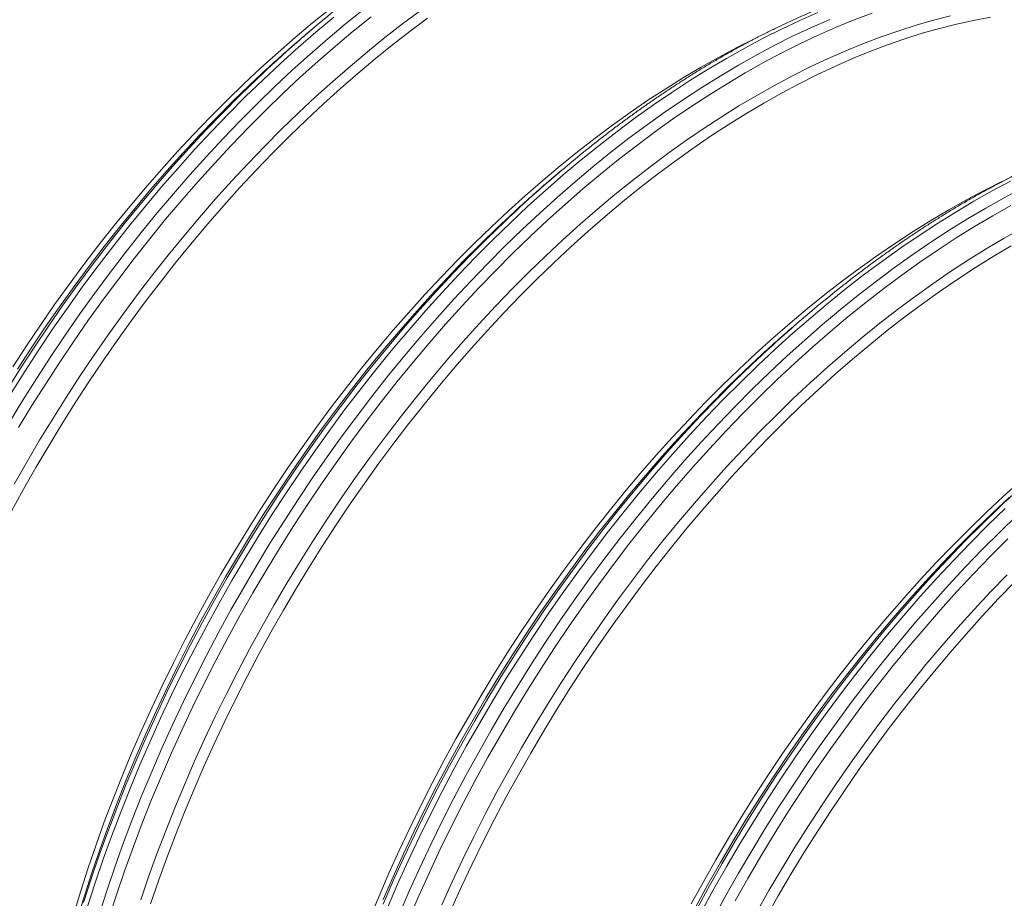
# Model space of a CAD drawing. Units: millimetres. Extents: x 5 to 415, y -10 to 292.
# Drawn here: x 245 to 266, y 243 to 262 of the extents above; entities that cross this region are included whole.
import ezdxf

# ---------------------------------------------------------------- set-up
doc = ezdxf.new("R2010")
doc.units = ezdxf.units.MM

msp = doc.modelspace()

# ---------------------------------------------------------------- linework, layer by layer
at = {"color": 7, "linetype": 'Continuous', "lineweight": 15}
for p, q in [((251.23504866, 261.63767416), (251.05980268, 261.48954817)), ((256.42049839, 258.64417775), (256.2452524, 258.49605176)), ((261.60594812, 255.65068134), (261.43070213, 255.50255535))]:
    msp.add_line(p, q, dxfattribs=at)
at = {"color": 8, "linetype": 'Continuous', "lineweight": 15, "flags": 128}
for points in [[(244.83435757, 253.35466689), (245.11619404, 253.81821454), (245.40475374, 254.27702092), (245.6998389, 254.73077161), (246.00124727, 255.17915561), (246.3087723, 255.62186563), (246.62220321, 256.05859825), (246.94132521, 256.48905417), (247.26591957, 256.91293836), (247.59576384, 257.32996033), (247.93063196, 257.73983426), (248.27029443, 258.14227925), (248.61451846, 258.53701947), (248.96306813, 258.92378441), (249.31570457, 259.30230898), (249.6721861, 259.67233376), (250.0322684, 260.03360516), (250.39570469, 260.38587559), (250.76224589, 260.7289036), (251.13164079, 261.06245412), (251.50363622, 261.38629853), (251.87797725, 261.70021489), (252.25440731, 262.00398807)], [(244.93548908, 252.05811313), (245.19679351, 252.51871057), (245.46503001, 252.97530491), (245.74001474, 253.42758323), (246.02155925, 253.87523555), (246.30947057, 254.31795507), (246.60355139, 254.75543839), (246.90360016, 255.18738566), (247.20941124, 255.61350085), (247.52077505, 256.03349193), (247.83747818, 256.44707106), (248.15930359, 256.85395478), (248.48603071, 257.25386424), (248.81743563, 257.64652537), (249.1532912, 258.03166905), (249.49336727, 258.40903132), (249.83743074, 258.77835355), (250.18524583, 259.13938265), (250.53657415, 259.49187116), (250.89117492, 259.83557752), (251.24880512, 260.17026616), (251.60921964, 260.49570771), (251.97217148, 260.81167913), (252.33741188, 261.11796385), (252.70469052, 261.41435198), (253.0737557, 261.70064038), (253.44435448, 261.97663285)], [(246.47072689, 243.20382275), (246.63141049, 243.69907571), (246.80116299, 244.19456895), (246.97986806, 244.68996287), (247.16740322, 245.18491796), (247.36363994, 245.67909499), (247.56844373, 246.1721553), (247.78167423, 246.66376094), (248.0031853, 247.15357502), (248.23282513, 247.64126182), (248.47043634, 248.12648712), (248.71585607, 248.60891836), (248.96891613, 249.08822491), (249.22944309, 249.56407828), (249.49725839, 250.03615234), (249.77217848, 250.50412355), (250.05401496, 250.9676712), (250.34257465, 251.42647759), (250.63765981, 251.88022827), (250.93906818, 252.32861227), (251.24659321, 252.77132229), (251.56002413, 253.20805491), (251.87914612, 253.63851083), (252.20374049, 254.06239503), (252.53358476, 254.47941699), (252.86845288, 254.88929092), (253.20811534, 255.29173591), (253.55233937, 255.68647614), (253.90088904, 256.07324107), (254.25352548, 256.45176564), (254.61000701, 256.82179042), (254.97008931, 257.18306183), (255.3335256, 257.53533225), (255.7000668, 257.87836027), (256.0694617, 258.21191078), (256.44145714, 258.53575519), (256.81579816, 258.84967156), (257.19222822, 259.15344473), (257.57048933, 259.44686652), (257.95032224, 259.72973584), (258.33146664, 260.00185881), (258.71366131, 260.26304894), (259.09664432, 260.51312723), (259.48015318, 260.75192227), (259.86392505, 260.97927041), (260.24769693, 261.19501585), (260.63120579, 261.39901071), (261.0141888, 261.59111519), (261.39638347, 261.77119764), (261.77752787, 261.93913462)], [(246.92519466, 242.9811598), (247.08513464, 243.4741208), (247.25410155, 243.96732097), (247.4319796, 244.46042228), (247.61864687, 244.95308679), (247.81397544, 245.44497685), (248.01783143, 245.93575534), (248.23007513, 246.42508591), (248.45056108, 246.91263319), (248.67913817, 247.39806305), (248.91564974, 247.8810428), (249.15993371, 248.36124142), (249.41182264, 248.83832981), (249.67114392, 249.311981), (249.93771981, 249.78187037), (250.21136762, 250.24767588), (250.49189979, 250.7090783), (250.77912408, 251.16576139), (251.07284362, 251.61741219), (251.37285712, 252.06372113), (251.67895897, 252.50438235), (251.99093937, 252.93909384), (252.30858452, 253.36755767), (252.63167671, 253.78948019), (252.95999451, 254.20457224), (253.29331291, 254.61254934), (253.63140346, 255.01313187), (253.97403447, 255.4060453), (254.32097111, 255.79102034), (254.6719756, 256.16779315), (255.02680738, 256.53610552), (255.38522327, 256.89570501), (255.74697763, 257.24634517), (256.11182254, 257.58778571), (256.47950793, 257.9197926), (256.84978183, 258.24213831), (257.22239046, 258.55460191), (257.59707845, 258.85696927), (257.97358902, 259.14903315), (258.35166412, 259.43059339), (258.73104464, 259.70145701), (259.11147057, 259.9614384), (259.49268119, 260.21035935), (259.87441523, 260.44804929), (260.25641106, 260.6743453), (260.6384069, 260.88909229), (261.02014094, 261.0921431), (261.40135155, 261.28335855), (261.78177748, 261.4626076), (262.161158, 261.62976739), (262.53923311, 261.78472338), (262.91574367, 261.92736935)], [(244.86856523, 253.96116761), (245.15712493, 254.419974), (245.45221008, 254.87372468), (245.75361846, 255.32210868), (246.06114348, 255.7648187), (246.3745744, 256.20155132), (246.69369639, 256.63200724), (247.01829076, 257.05589144), (247.34813503, 257.4729134), (247.68300315, 257.88278733), (248.02266562, 258.28523232), (248.36688964, 258.67997255), (248.71543931, 259.06673748), (249.06807575, 259.44526205), (249.42455728, 259.81528683), (249.78463958, 260.17655824), (250.14807587, 260.52882866), (250.51461707, 260.87185668), (250.88401197, 261.20540719), (251.25600741, 261.5292516), (251.63034843, 261.84316797)], [(245.02591789, 253.24117229), (245.30645006, 253.70257471), (245.59367435, 254.1592578), (245.88739389, 254.6109086), (246.18740739, 255.05721754), (246.49350924, 255.49787876), (246.80548964, 255.93259025), (247.12313479, 256.36105408), (247.44622698, 256.7829766), (247.77454478, 257.19806865), (248.10786318, 257.60604575), (248.44595374, 258.00662828), (248.78858474, 258.39954171), (249.13552138, 258.78451675), (249.48652587, 259.16128956), (249.84135765, 259.52960193), (250.19977354, 259.88920142), (250.56152791, 260.23984158), (250.92637281, 260.58128212), (251.2940582, 260.91328901), (251.6643321, 261.23563472), (252.03694073, 261.54809832), (252.41162872, 261.85046568)], [(246.7183557, 243.06086968), (246.8790393, 243.55612264), (247.04879181, 244.05161588), (247.22749688, 244.5470098), (247.41503204, 245.04196489), (247.61126876, 245.53614192), (247.81607255, 246.02920222), (248.02930305, 246.52080787), (248.25081412, 247.01062194), (248.48045395, 247.49830875), (248.71806515, 247.98353404), (248.96348488, 248.46596528), (249.21654495, 248.94527184), (249.4770719, 249.4211252), (249.7448872, 249.89319926), (250.0198073, 250.36117048), (250.30164377, 250.82471813), (250.59020347, 251.28352451), (250.88528862, 251.7372752), (251.186697, 252.1856592), (251.49422203, 252.62836922), (251.80765294, 253.06510184), (252.12677494, 253.49555776), (252.4513693, 253.91944195), (252.78121357, 254.33646392), (253.11608169, 254.74633785), (253.45574416, 255.14878284), (253.79996819, 255.54352306), (254.14851786, 255.930288), (254.5011543, 256.30881257), (254.85763583, 256.67883735), (255.21771813, 257.04010875), (255.58115442, 257.39237918), (255.94769562, 257.73540719), (256.31709052, 258.06895771), (256.68908595, 258.39280212), (257.06342698, 258.70671848), (257.43985704, 259.01049166), (257.81811814, 259.30391345), (258.19795106, 259.58678277), (258.57909546, 259.85890574), (258.96129013, 260.12009587), (259.34427313, 260.37017415), (259.72778199, 260.6089692), (260.11155387, 260.83631734), (260.49532575, 261.05206278), (260.87883461, 261.25605764), (261.26181761, 261.44816212), (261.64401228, 261.62824456), (262.02515668, 261.79618155)], [(247.58606712, 243.34219854), (247.75169277, 243.82564582), (247.92605333, 244.30899619), (248.10902931, 244.7919184), (248.30049531, 245.27408147), (248.5003201, 245.75515496), (248.70836674, 246.23480915), (248.92449265, 246.71271533), (249.14854969, 247.18854595), (249.38038431, 247.66197491), (249.61983763, 248.13267774), (249.86674554, 248.60033184), (250.12093881, 249.06461672), (250.38224324, 249.52521416), (250.65047974, 249.9818085), (250.92546447, 250.43408682), (251.20700898, 250.88173914), (251.4949203, 251.32445866), (251.78900112, 251.76194198), (252.08904989, 252.19388925), (252.39486097, 252.62000444), (252.70622477, 253.03999552), (253.02292791, 253.45357465), (253.34475332, 253.86045837), (253.67148044, 254.26036783), (254.00288535, 254.65302896), (254.33874093, 255.03817263), (254.678817, 255.41553491), (255.02288047, 255.78485714), (255.37069556, 256.14588624), (255.72202388, 256.49837475), (256.07662465, 256.84208111), (256.43425485, 257.17676975), (256.79466937, 257.5022113), (257.1576212, 257.81818272), (257.5228616, 258.12446744), (257.89014025, 258.42085557), (258.25920543, 258.70714397), (258.62980421, 258.98313644), (259.00168259, 259.24864381), (259.3745857, 259.50348414), (259.74825799, 259.74748275), (260.12244334, 259.98047244), (260.49688532, 260.20229351), (260.8713273, 260.41279395), (261.24551266, 260.61182948), (261.61918494, 260.7992637), (261.99208806, 260.97496815), (262.36396643, 261.13882241), (262.73456521, 261.29071418), (263.10363039, 261.43053936), (263.47090904, 261.55820214), (263.83614944, 261.673615), (264.19910127, 261.77669885), (264.55951579, 261.86738305)], [(244.76910686, 254.01277634), (245.05633115, 254.46945943), (245.35005069, 254.92111022), (245.65006419, 255.36741917), (245.95616604, 255.80808039), (246.26814644, 256.24279188), (246.58579159, 256.67125571), (246.90888377, 257.09317823), (247.23720157, 257.50827028), (247.57051997, 257.91624738), (247.90861053, 258.31682991), (248.25124154, 258.70974333), (248.59817818, 259.09471838), (248.94918267, 259.47149119), (249.30401445, 259.83980355), (249.66243034, 260.19940304), (250.0241847, 260.55004321), (250.1285797, 260.64897867)], [(245.00326753, 254.46308284), (245.29117886, 254.90580237), (245.58525968, 255.34328568), (245.88530845, 255.77523295), (246.19111953, 256.20134815), (246.50248333, 256.62133923), (246.81918646, 257.03491835), (247.14101187, 257.44180208), (247.46773899, 257.84171154), (247.79914391, 258.23437266), (248.13499949, 258.61951634), (248.47507555, 258.99687861), (248.81913903, 259.36620085), (249.16695411, 259.72722994), (249.51828243, 260.07971846), (249.8728832, 260.42342481), (250.2305134, 260.75811346), (250.23945546, 260.76633062)], [(252.75389346, 243.17865889), (252.96712396, 243.67026453), (253.18863503, 244.16007861), (253.41827486, 244.64776541), (253.65588607, 245.13299071), (253.9013058, 245.61542195), (254.15436586, 246.0947285), (254.41489282, 246.57058187), (254.68270812, 247.04265593), (254.95762821, 247.51062714), (255.23946469, 247.97417479), (255.52802438, 248.43298118), (255.82310954, 248.88673186), (256.12451791, 249.33511586), (256.43204294, 249.77782588), (256.74547386, 250.2145585), (257.06459585, 250.64501442), (257.38919021, 251.06889862), (257.71903449, 251.48592058), (258.05390261, 251.89579451), (258.39356507, 252.2982395), (258.7377891, 252.69297973), (259.08633877, 253.07974466), (259.43897521, 253.45826923), (259.79545674, 253.82829401), (260.15553904, 254.18956542), (260.51897533, 254.54183584), (260.88551653, 254.88486386), (261.25491143, 255.21841437), (261.62690687, 255.54225878), (262.00124789, 255.85617515), (262.37767795, 256.15994832), (262.75593906, 256.45337011), (263.13577197, 256.73623943), (263.51691637, 257.0083624), (263.89911104, 257.26955253), (264.28209405, 257.51963082), (264.66560291, 257.75842586), (265.04937478, 257.985774), (265.43314666, 258.20151944), (265.81665552, 258.4055143)], [(253.00152228, 243.03570581), (253.21475278, 243.52731146), (253.43626385, 244.01712553), (253.66590368, 244.50481234), (253.90351488, 244.99003763), (254.14893461, 245.47246887), (254.40199468, 245.95177543), (254.66252163, 246.42762879), (254.93033693, 246.89970285), (255.20525703, 247.36767407), (255.4870935, 247.83122172), (255.7756532, 248.2900281), (256.07073835, 248.74377879), (256.37214673, 249.19216279), (256.67967176, 249.63487281), (256.99310267, 250.07160543), (257.31222467, 250.50206135), (257.63681903, 250.92594554), (257.9666633, 251.34296751), (258.30153142, 251.75284144), (258.64119389, 252.15528643), (258.98541791, 252.55002665), (259.33396759, 252.93679159), (259.68660403, 253.31531616), (260.04308555, 253.68534094), (260.40316785, 254.04661234), (260.76660415, 254.39888277), (261.13314535, 254.74191078), (261.50254025, 255.0754613), (261.87453568, 255.39930571), (262.24887671, 255.71322207), (262.62530677, 256.01699525), (263.00356787, 256.31041704), (263.38340078, 256.59328636), (263.76454519, 256.86540933), (264.14673986, 257.12659946), (264.52972286, 257.37667774), (264.91323172, 257.61547279), (265.2970036, 257.84282093), (265.68077548, 258.05856637), (266.06428434, 258.26256123)], [(246.26317686, 242.96418575), (246.41099819, 243.44683299), (246.56777541, 243.93004584), (246.73340105, 244.41349311), (246.90776161, 244.89684349), (247.09073759, 245.37976569), (247.28220359, 245.86192877), (247.48202838, 246.34300225), (247.69007503, 246.82265645), (247.90620093, 247.30056263), (248.13025797, 247.77639325), (248.3620926, 248.24982221), (248.60154592, 248.72052504), (248.84845382, 249.18817914), (249.1026471, 249.65246401), (249.36395152, 250.11306145), (249.63218802, 250.5696558), (249.90717275, 251.02193411), (250.18871726, 251.46958643), (250.47662858, 251.91230596), (250.77070941, 252.34978927), (251.07075818, 252.78173654), (251.37656926, 253.20785174), (251.68793306, 253.62784282), (252.00463619, 254.04142194), (252.3264616, 254.44830567), (252.65318872, 254.84821513), (252.98459364, 255.24087625), (253.32044922, 255.62601993), (253.66052528, 256.0033822), (254.00458876, 256.37270444), (254.35240384, 256.73373353), (254.70373216, 257.08622205), (255.05833293, 257.4299284), (255.41596313, 257.76461705), (255.42490519, 257.77283421)], [(253.20328115, 242.94225893), (253.41552485, 243.4315895), (253.6360108, 243.91913678), (253.8645879, 244.40456664), (254.10109947, 244.88754639), (254.34538344, 245.36774501), (254.59727237, 245.8448334), (254.85659365, 246.31848459), (255.12316954, 246.78837396), (255.39681734, 247.25417947), (255.67734952, 247.71558189), (255.96457381, 248.17226498), (256.25829335, 248.62391578), (256.55830685, 249.07022472), (256.8644087, 249.51088594), (257.1763891, 249.94559743), (257.49403425, 250.37406126), (257.81712643, 250.79598378), (258.14544423, 251.21107583), (258.47876263, 251.61905293), (258.81685319, 252.01963546), (259.1594842, 252.41254889), (259.50642084, 252.79752393), (259.85742533, 253.17429674), (260.21225711, 253.54260911), (260.570673, 253.9022086), (260.93242736, 254.25284876), (261.29727226, 254.5942893), (261.66495766, 254.92629619), (262.03523156, 255.2486419), (262.40784019, 255.5611055), (262.78252818, 255.86347286), (263.15903875, 256.15553674), (263.53711385, 256.43709698), (263.91649437, 256.7079606), (264.2969203, 256.96794199), (264.67813092, 257.21686294), (265.05986495, 257.45455288), (265.44186079, 257.68084889), (265.82385663, 257.89559588)], [(246.38785145, 243.29136143), (246.54779143, 243.78432243), (246.71675835, 244.2775226), (246.8946364, 244.77062391), (247.08130367, 245.26328842), (247.27663223, 245.75517847), (247.48048822, 246.24595697), (247.69273192, 246.73528754), (247.91321787, 247.22283482), (248.14179496, 247.70826468), (248.37830654, 248.19124442), (248.6225905, 248.67144304), (248.87447944, 249.14853143), (249.13380072, 249.62218262), (249.40037661, 250.09207199), (249.67402441, 250.55787751), (249.95455659, 251.01927993), (250.24178087, 251.47596302), (250.53550042, 251.92761381), (250.83551392, 252.37392276), (251.14161577, 252.81458398), (251.45359617, 253.24929547), (251.77124131, 253.6777593), (252.0943335, 254.09968182), (252.4226513, 254.51477387), (252.7559697, 254.92275097), (253.09406026, 255.3233335), (253.43669127, 255.71624692), (253.78362791, 256.10122197), (254.1346324, 256.47799478), (254.48946418, 256.84630714), (254.84788007, 257.20590663), (255.20963443, 257.5565468), (255.31402943, 257.65548226)], [(253.89381647, 243.24131274), (254.10994237, 243.71921892), (254.33399942, 244.19504954), (254.56583404, 244.6684785), (254.80528736, 245.13918133), (255.05219527, 245.60683543), (255.30638854, 246.07112031), (255.56769297, 246.53171775), (255.83592947, 246.98831209), (256.1109142, 247.44059041), (256.39245871, 247.88824273), (256.68037003, 248.33096225), (256.97445085, 248.76844557), (257.27449962, 249.20039284), (257.5803107, 249.62650803), (257.8916745, 250.04649911), (258.20837764, 250.46007824), (258.53020304, 250.86696196), (258.85693017, 251.26687142), (259.18833508, 251.65953255), (259.52419066, 252.04467622), (259.86426672, 252.4220385), (260.2083302, 252.79136073), (260.55614529, 253.15238983), (260.90747361, 253.50487834), (261.26207438, 253.8485847), (261.61970458, 254.18327334), (261.9801191, 254.50871489), (262.34307093, 254.82468631), (262.70831133, 255.13097103), (263.07558998, 255.42735916), (263.44465516, 255.71364756), (263.81525394, 255.98964003), (264.18713231, 256.2551474), (264.56003543, 256.50998773), (264.93370771, 256.75398634), (265.30789307, 256.98697603), (265.68233505, 257.2087971), (266.05677703, 257.41929754)], [(252.66593795, 243.25246056), (252.87818165, 243.74179113), (253.0986676, 244.22933841), (253.32724469, 244.71476827), (253.56375627, 245.19774801), (253.80804023, 245.67794663), (254.05992917, 246.15503502), (254.31925045, 246.62868621), (254.58582634, 247.09857558), (254.85947414, 247.5643811), (255.14000632, 248.02578352), (255.4272306, 248.48246661), (255.72095015, 248.9341174), (256.02096365, 249.38042635), (256.32706549, 249.82108757), (256.6390459, 250.25579906), (256.95669104, 250.68426289), (257.27978323, 251.10618541), (257.60810103, 251.52127746), (257.94141943, 251.92925456), (258.27950999, 252.32983709), (258.622141, 252.72275051), (258.96907764, 253.10772556), (259.32008212, 253.48449837), (259.67491391, 253.85281073), (260.0333298, 254.21241022), (260.39508416, 254.56305039), (260.49947916, 254.66198585)], [(252.66747811, 243.34950584), (252.87552475, 243.82916004), (253.09165066, 244.30706622), (253.3157077, 244.78289684), (253.54754233, 245.2563258), (253.78699565, 245.72702863), (254.03390355, 246.19468273), (254.28809683, 246.6589676), (254.54940125, 247.11956504), (254.81763775, 247.57615939), (255.09262248, 248.0284377), (255.37416699, 248.47609002), (255.66207831, 248.91880955), (255.95615913, 249.35629286), (256.2562079, 249.78824013), (256.56201898, 250.21435533), (256.87338279, 250.63434641), (257.19008592, 251.04792553), (257.51191133, 251.45480926), (257.83863845, 251.85471872), (258.17004337, 252.24737984), (258.50589895, 252.63252352), (258.84597501, 253.00988579), (259.19003848, 253.37920803), (259.53785357, 253.74023712), (259.88918189, 254.09272564), (260.24378266, 254.43643199), (260.60141286, 254.77112064), (260.61035492, 254.7793378)], [(259.21935328, 243.20118632), (259.47354655, 243.66547119), (259.73485098, 244.12606863), (260.00308748, 244.58266298), (260.27807221, 245.03494129), (260.55961672, 245.48259361), (260.84752804, 245.92531314), (261.14160886, 246.36279645), (261.44165763, 246.79474372), (261.74746871, 247.22085892), (262.05883252, 247.64085), (262.37553565, 248.05442912), (262.69736106, 248.46131285), (263.02408818, 248.86122231), (263.3554931, 249.25388343), (263.69134867, 249.63902711), (264.03142474, 250.01638938), (264.37548821, 250.38571162), (264.7233033, 250.74674071), (265.07463162, 251.09922923), (265.42923239, 251.44293558), (265.78686259, 251.77762423)], [(259.2453789, 243.16153861), (259.50470018, 243.6351898), (259.77127607, 244.10507917), (260.04492387, 244.57088469), (260.32545605, 245.03228711), (260.61268033, 245.4889702), (260.90639988, 245.94062099), (261.20641338, 246.38692994), (261.51251522, 246.82759116), (261.82449563, 247.26230265), (262.14214077, 247.69076648), (262.46523296, 248.112689), (262.79355076, 248.52778105), (263.12686916, 248.93575815), (263.46495972, 249.33634068), (263.80759073, 249.7292541), (264.15452736, 250.11422915), (264.50553185, 250.49100196), (264.86036364, 250.85931432), (265.21877953, 251.21891381), (265.58053389, 251.56955398), (265.68492889, 251.66848944)], [(259.33981559, 243.10123209), (259.60034255, 243.57708546), (259.86815785, 244.04915952), (260.14307794, 244.51713073), (260.42491441, 244.98067838), (260.71347411, 245.43948477), (261.00855927, 245.89323545), (261.30996764, 246.34161945), (261.61749267, 246.78432947), (261.93092358, 247.22106209), (262.25004558, 247.65151801), (262.57463994, 248.07540221), (262.90448421, 248.49242417), (263.23935233, 248.9022981), (263.5790148, 249.30474309), (263.92323883, 249.69948332), (264.2717885, 250.08624825), (264.62442494, 250.46477282), (264.98090647, 250.8347976), (265.34098877, 251.19606901), (265.70442506, 251.54833943)], [(259.5874444, 242.95827902), (259.84797136, 243.43413238), (260.11578666, 243.90620644), (260.39070676, 244.37417766), (260.67254323, 244.83772531), (260.96110293, 245.29653169), (261.25618808, 245.75028238), (261.55759646, 246.19866638), (261.86512148, 246.6413764), (262.1785524, 247.07810902), (262.49767439, 247.50856494), (262.82226876, 247.93244913), (263.15211303, 248.3494711), (263.48698115, 248.75934503), (263.82664362, 249.16179002), (264.17086764, 249.55653024), (264.51941732, 249.94329518), (264.87205376, 250.32181975), (265.22853528, 250.69184453), (265.58861758, 251.05311593), (265.95205387, 251.40538636)], [(260.04204338, 243.32498818), (260.30861927, 243.79487755), (260.58226707, 244.26068306), (260.86279925, 244.72208548), (261.15002353, 245.17876857), (261.44374308, 245.63041937), (261.74375658, 246.07672831), (262.04985843, 246.51738953), (262.36183883, 246.95210102), (262.67948397, 247.38056485), (263.00257616, 247.80248737), (263.33089396, 248.21757942), (263.66421236, 248.62555652), (264.00230292, 249.02613905), (264.34493393, 249.41905248), (264.69187057, 249.80402752), (265.04287506, 250.18080033), (265.39770684, 250.5491127), (265.75612273, 250.90871219)], [(260.49183827, 243.0776239), (260.7531427, 243.53822134), (261.0213792, 243.99481568), (261.29636393, 244.447094), (261.57790843, 244.89474632), (261.86581976, 245.33746584), (262.15990058, 245.77494916), (262.45994935, 246.20689643), (262.76576043, 246.63301162), (263.07712423, 247.0530027), (263.39382736, 247.46658183), (263.71565277, 247.87346555), (264.0423799, 248.27337501), (264.37378481, 248.66603614), (264.70964039, 249.05117981), (265.04971645, 249.42854209), (265.39377993, 249.79786432), (265.74159502, 250.15889342)]]:
    msp.add_lwpolyline(points, dxfattribs=at)
at = {"color": 7, "linetype": 'Continuous', "lineweight": 15, "flags": 128}
for points in [[(244.90247375, 254.51256828), (245.18901947, 254.95318791), (245.48170541, 255.38859617), (245.780331, 255.81849465), (246.08469157, 256.24258871), (246.39457852, 256.6605877), (246.70977948, 257.07220515), (247.03007842, 257.47715896), (247.35525582, 257.87517158), (247.68508883, 258.26597025), (248.01935139, 258.64928713), (248.35781441, 259.02485951), (248.70024594, 259.39242999), (249.04641128, 259.75174666), (249.39607319, 260.10256326), (249.74899204, 260.44463937), (250.10492593, 260.77774053), (250.46363095, 261.10163845), (250.82486125, 261.41611116), (251.18836925, 261.72094313), (251.55390583, 262.01592544)], [(244.87657351, 251.48688623), (245.1295611, 251.94896892), (245.38962612, 252.40738167), (245.65659033, 252.86181031), (245.93027076, 253.3119434), (246.21047986, 253.75747243), (246.49702557, 254.19809206), (246.78971152, 254.63350032), (247.0883371, 255.06339879), (247.39269767, 255.48749285), (247.70258463, 255.90549185), (248.01778558, 256.3171093), (248.33808452, 256.72206311), (248.66326192, 257.12007573), (248.99309493, 257.5108744), (249.32735749, 257.89419128), (249.66582052, 258.26976366), (250.00825204, 258.63733414), (250.35441739, 258.99665081), (250.7040793, 259.34746741), (251.05699814, 259.68954352), (251.41293204, 260.02264468), (251.77163705, 260.3465426), (252.13286735, 260.66101531), (252.49637535, 260.96584728), (252.86191194, 261.26082959), (253.22922658, 261.54576008), (253.59806755, 261.82044347)], [(247.79216245, 243.26019671), (247.95700251, 243.74135091), (248.13053605, 244.22240867), (248.31264414, 244.7030403), (248.50320199, 245.1829164), (248.70207898, 245.66170807), (248.90913882, 246.13908719), (249.1242396, 246.61472658), (249.34723391, 247.08830026), (249.5779689, 247.55948366), (249.81628646, 248.02795387), (250.06202324, 248.49338982), (250.31501083, 248.95547251), (250.57507585, 249.41388526), (250.84204006, 249.8683139), (251.11572049, 250.31844699), (251.39592958, 250.76397602), (251.6824753, 251.20459565), (251.97516124, 251.64000391), (252.27378683, 252.06990238), (252.5781474, 252.49399644), (252.88803435, 252.91199544), (253.20323531, 253.32361289), (253.52353425, 253.7285667), (253.84871165, 254.12657932), (254.17854466, 254.51737799), (254.51280722, 254.90069487), (254.85127025, 255.27626725), (255.19370177, 255.64383773), (255.53986711, 256.0031544), (255.88952903, 256.353971), (256.24244787, 256.69604711), (256.59838177, 257.02914827), (256.95708678, 257.35304619), (257.31831708, 257.6675189), (257.68182508, 257.97235087), (258.04736167, 258.26733318), (258.41467631, 258.55226367), (258.78351727, 258.82694706), (259.15363177, 259.09119509), (259.52476615, 259.34482666), (259.89666604, 259.58766795), (260.26907657, 259.81955253), (260.64174251, 260.04032147), (261.01440845, 260.24982346), (261.38681899, 260.44791494), (261.75871888, 260.63446012), (262.12985326, 260.80933118), (262.49996775, 260.97240825), (262.86880872, 261.12357958), (263.23612336, 261.26274155), (263.60165995, 261.38979879), (263.96516795, 261.50466423), (264.32639825, 261.60725915), (264.68510326, 261.69751322), (265.04103716, 261.77536459), (265.393956, 261.84075991)], [(246.18100256, 243.0540137), (246.32812276, 243.53437167), (246.48415635, 244.01529256), (246.6489964, 244.49644676), (246.82252994, 244.97750452), (247.00463804, 245.45813615), (247.19519588, 245.93801225), (247.39407288, 246.41680392), (247.60113272, 246.89418304), (247.8162335, 247.36982243), (248.0392278, 247.84339611), (248.2699628, 248.31457952), (248.50828035, 248.78304972), (248.75401713, 249.24848567), (249.00700473, 249.71056836), (249.26706974, 250.16898111), (249.53403395, 250.62340975), (249.80771439, 251.07354284), (250.08792348, 251.51907187), (250.37446919, 251.9596915), (250.66715514, 252.39509976), (250.96578073, 252.82499824), (251.2701413, 253.2490923), (251.58002825, 253.66709129), (251.89522921, 254.07870874), (252.21552815, 254.48366255), (252.54070555, 254.88167517), (252.87053856, 255.27247384), (253.20480112, 255.65579072), (253.54326414, 256.0313631), (253.88569567, 256.39893358), (254.23186101, 256.75825025), (254.58152292, 257.10906685), (254.93444176, 257.45114296), (255.29037566, 257.78424412), (255.64908068, 258.10814204), (256.01031097, 258.42261475), (256.37381898, 258.72744672), (256.73935556, 259.02242903), (257.10667021, 259.30735952), (257.47551117, 259.58204291), (257.84562567, 259.84629094), (258.21676004, 260.09992251), (258.58865994, 260.3427638), (258.96107047, 260.57464838), (259.33373641, 260.79541732), (259.70640235, 261.00491931), (260.07881288, 261.20301079), (260.45071278, 261.38955598), (260.46833594, 261.39811527)], [(252.38064561, 242.94451584), (252.5795226, 243.42330751), (252.78658245, 243.90068663), (253.00168323, 244.37632602), (253.22467753, 244.8498997), (253.45541253, 245.32108311), (253.69373008, 245.78955331), (253.93946686, 246.25498926), (254.19245445, 246.71707195), (254.45251947, 247.1754847), (254.71948368, 247.62991334), (254.99316412, 248.08004643), (255.27337321, 248.52557546), (255.55991892, 248.96619509), (255.85260487, 249.40160335), (256.15123046, 249.83150183), (256.45559103, 250.25559589), (256.76547798, 250.67359488), (257.08067894, 251.08521233), (257.40097788, 251.49016614), (257.72615528, 251.88817876), (258.05598829, 252.27897743), (258.39025085, 252.66229431), (258.72871387, 253.03786669), (259.0711454, 253.40543717), (259.41731074, 253.76475384), (259.76697265, 254.11557044), (260.11989149, 254.45764655), (260.47582539, 254.79074771), (260.83453041, 255.11464563), (261.1957607, 255.42911834), (261.55926871, 255.73395031), (261.92480529, 256.02893262), (262.29211994, 256.31386311), (262.6609609, 256.5885465), (263.0310754, 256.85279453), (263.40220977, 257.1064261), (263.77410967, 257.34926739), (264.1465202, 257.58115197), (264.51918614, 257.80192091), (264.89185208, 258.0114229), (265.26426261, 258.20951438), (265.63616251, 258.39605957), (265.65378567, 258.40461886)], [(254.09458855, 243.14559078), (254.30968933, 243.62123017), (254.53268364, 244.09480385), (254.76341863, 244.56598725), (255.00173619, 245.03445746), (255.24747297, 245.49989341), (255.50046056, 245.9619761), (255.76052558, 246.42038885), (256.02748978, 246.87481749), (256.30117022, 247.32495058), (256.58137931, 247.77047961), (256.86792503, 248.21109924), (257.16061097, 248.6465075), (257.45923656, 249.07640597), (257.76359713, 249.50050003), (258.07348408, 249.91849903), (258.38868504, 250.33011648), (258.70898398, 250.73507029), (259.03416138, 251.13308291), (259.36399439, 251.52388158), (259.69825695, 251.90719846), (260.03671997, 252.28277084), (260.3791515, 252.65034132), (260.72531684, 253.00965799), (261.07497875, 253.36047459), (261.4278976, 253.7025507), (261.7838315, 254.03565186), (262.14253651, 254.35954978), (262.50376681, 254.67402249), (262.86727481, 254.97885446), (263.2328114, 255.27383677), (263.60012604, 255.55876726), (263.968967, 255.83345065), (264.3390815, 256.09769868), (264.71021588, 256.35133025), (265.08211577, 256.59417154), (265.4545263, 256.82605612), (265.82719224, 257.04682506)], [(259.12491659, 243.26149285), (259.37790418, 243.72357554), (259.6379692, 244.18198829), (259.90493341, 244.63641693), (260.17861384, 245.08655002), (260.45882294, 245.53207905), (260.74536865, 245.97269868), (261.0380546, 246.40810694), (261.33668019, 246.83800542), (261.64104076, 247.26209948), (261.95092771, 247.68009847), (262.26612867, 248.09171592), (262.5864276, 248.49666973), (262.91160501, 248.89468235), (263.24143801, 249.28548102), (263.57570057, 249.6687979), (263.9141636, 250.04437028), (264.25659513, 250.41194076), (264.60276047, 250.77125743), (264.95242238, 251.12207403), (265.30534122, 251.46415014), (265.66127512, 251.7972513), (266.01998014, 252.12114922)], [(260.68591029, 242.96847969), (260.9459753, 243.42689244), (261.21293951, 243.88132108), (261.48661995, 244.33145417), (261.76682904, 244.7769832), (262.05337475, 245.21760283), (262.3460607, 245.65301109), (262.64468629, 246.08290956), (262.94904686, 246.50700362), (263.25893381, 246.92500262), (263.57413477, 247.33662007), (263.89443371, 247.74157388), (264.21961111, 248.1395865), (264.54944412, 248.53038517), (264.88370668, 248.91370205), (265.2221697, 249.28927443), (265.56460123, 249.65684491), (265.91076657, 250.01616158)]]:
    msp.add_lwpolyline(points, dxfattribs=at)
at = {"color": 7, "linetype": 'Continuous', "lineweight": 15}
for centre, radius, start, end in [((268.47270935, 241.22982166), 26.71349381, 128.52927517, 133.369371273), ((268.1368508, 241.29214611), 26.44920835, 130.214758949, 132.583997975), ((273.65815908, 238.23632525), 26.71349381, 128.52927517, 133.369371273), ((273.32230053, 238.2986497), 26.44920835, 130.214758949, 132.583997975), ((278.84360881, 235.24282884), 26.71349381, 128.52927517, 133.369371273), ((278.50775026, 235.30515329), 26.44920835, 130.214758949, 132.583997975), ((284.02905854, 232.24933243), 26.71349381, 128.52927517, 133.369371273)]:
    msp.add_arc(centre, radius, start, end, dxfattribs=at)
for points in [[(270.11179906, 262.07213192), (270.0659223, 262.09716217), (269.96947176, 262.14978537), (269.81991303, 262.22546991), (269.66374428, 262.30020635), (269.50553572, 262.37114688), (269.34537999, 262.43838928), (269.18328995, 262.50189021), (269.01930034, 262.56164468), (268.85344057, 262.61763788), (268.68574211, 262.66985818), (268.51623654, 262.71829363), (268.34495615, 262.76293296), (268.17193378, 262.80376537), (267.99720294, 262.84078059), (267.82079779, 262.87396896), (267.64275315, 262.90332147), (267.46310454, 262.92882978), (267.28188813, 262.95048629), (267.09914076, 262.96828419), (266.91489993, 262.98221748), (266.72920375, 262.99228101), (266.54209094, 262.99847057), (266.3536008, 263.00078285), (266.16377313, 262.99921549), (265.97264825, 262.99376714), (265.78026693, 262.98443743), (265.58667036, 262.971227), (265.39190008, 262.95413752), (265.19599797, 262.93317167), (264.99900622, 262.90833316), (264.80096724, 262.87962671), (264.60192367, 262.84705807), (264.40191834, 262.81063395), (264.2009942, 262.77036209), (263.99919435, 262.72625116), (263.79656194, 262.67831082), (263.59314022, 262.62655165), (263.38897247, 262.57098514), (263.184102, 262.51162371), (262.97857212, 262.44848062), (262.77242613, 262.38157003), (262.56570733, 262.31090692), (262.35845897, 262.23650711), (262.15072428, 262.15838721), (261.94254643, 262.07656466), (261.73396855, 261.99105762), (261.52503369, 261.90188507), (261.31578486, 261.80906669), (261.10626501, 261.71262292), (260.89651701, 261.61257491), (260.68658366, 261.50894453), (260.47650769, 261.40175433), (260.26633191, 261.29102765), (260.05609905, 261.17678849), (259.84585172, 261.05906155), (259.63563234, 260.93787209), (259.42548321, 260.81324601), (259.21544655, 260.68520988), (259.00556453, 260.55379088), (258.79587919, 260.41901687), (258.58643253, 260.28091622), (258.37726638, 260.13951828), (258.16842272, 259.99485175), (257.95994255, 259.84695059), (257.75187006, 259.69583203), (257.54423703, 259.54157865), (257.33712106, 259.38403191), (257.16211136, 259.24847634), (257.05638153, 259.16424136), (257.01930317, 259.13470103)], [(275.29724879, 259.07863551), (275.25137203, 259.10366576), (275.15492149, 259.15628896), (275.00536276, 259.2319735), (274.84919401, 259.30670994), (274.69098545, 259.37765047), (274.53082972, 259.44489287), (274.36873968, 259.5083938), (274.20475007, 259.56814827), (274.0388903, 259.62414147), (273.87119184, 259.67636177), (273.70168627, 259.72479722), (273.53040588, 259.76943655), (273.35738351, 259.81026896), (273.18265267, 259.84728418), (273.00624752, 259.88047255), (272.82820288, 259.90982506), (272.64855427, 259.93533337), (272.46733786, 259.95698988), (272.28459049, 259.97478778), (272.10034966, 259.98872107), (271.91465348, 259.9987846), (271.72754067, 260.00497416), (271.53905052, 260.00728644), (271.34922286, 260.00571908), (271.15809798, 260.00027073), (270.96571666, 259.99094102), (270.77212009, 259.97773059), (270.5773498, 259.96064111), (270.3814477, 259.93967526), (270.18445595, 259.91483675), (269.98641697, 259.8861303), (269.7873734, 259.85356166), (269.58736807, 259.81713754), (269.38644393, 259.77686568), (269.18464408, 259.73275475), (268.98201167, 259.68481441), (268.77858995, 259.63305524), (268.5744222, 259.57748873), (268.36955173, 259.5181273), (268.16402184, 259.45498421), (267.95787586, 259.38807362), (267.75115706, 259.31741051), (267.5439087, 259.2430107), (267.33617401, 259.1648908), (267.12799616, 259.08306825), (266.91941828, 258.99756121), (266.71048342, 258.90838866), (266.50123459, 258.81557028), (266.29171474, 258.71912651), (266.08196674, 258.6190785), (265.87203339, 258.51544812), (265.66195742, 258.40825792), (265.45178164, 258.29753124), (265.24154878, 258.18329208), (265.03130145, 258.06556514), (264.82108207, 257.94437568), (264.61093294, 257.8197496), (264.40089628, 257.69171347), (264.19101426, 257.56029447), (263.98132892, 257.42552046), (263.77188226, 257.28741981), (263.56271611, 257.14602187), (263.35387245, 257.00135534), (263.14539228, 256.85345418), (262.93731979, 256.70233562), (262.72968676, 256.54808224), (262.52257079, 256.3905355), (262.34756109, 256.25497993), (262.24183126, 256.17074495), (262.2047529, 256.14120462)]]:
    msp.add_open_spline(points, degree=3, knots=[0, 0, 0, 0, 0.0133213382, 0.0280065643, 0.0426928244, 0.0573808365, 0.0720712992, 0.086764885, 0.1014622336, 0.1161639457, 0.1308705777, 0.1455826374, 0.1603005799, 0.1750248052, 0.1897556557, 0.2044934157, 0.219238311, 0.2339905093, 0.248750122, 0.263517206, 0.2782917661, 0.293073759, 0.3078630959, 0.3226596472, 0.337463246, 0.3522736931, 0.3670907605, 0.3819141962, 0.3967437284, 0.4115790692, 0.4264199188, 0.4412659689, 0.456116906, 0.4709724145, 0.4858321794, 0.5006958888, 0.515563236, 0.530433921, 0.5453076527, 0.5601841495, 0.5750631407, 0.5899443674, 0.6048275825, 0.6197125518, 0.6345990539, 0.6494868802, 0.6643758351, 0.6792657355, 0.6941564111, 0.7090477035, 0.7239394662, 0.7388315641, 0.753723873, 0.7686162792, 0.783508648, 0.7984008864, 0.8132929118, 0.8281846498, 0.843076034, 0.8579670049, 0.8728575099, 0.887747503, 0.9026369438, 0.9175257974, 0.9324140341, 0.9473016288, 0.9621885609, 0.9770748136, 0.991960374, 1, 1, 1, 1], dxfattribs=at)

doc.saveas('drawing.dxf')
